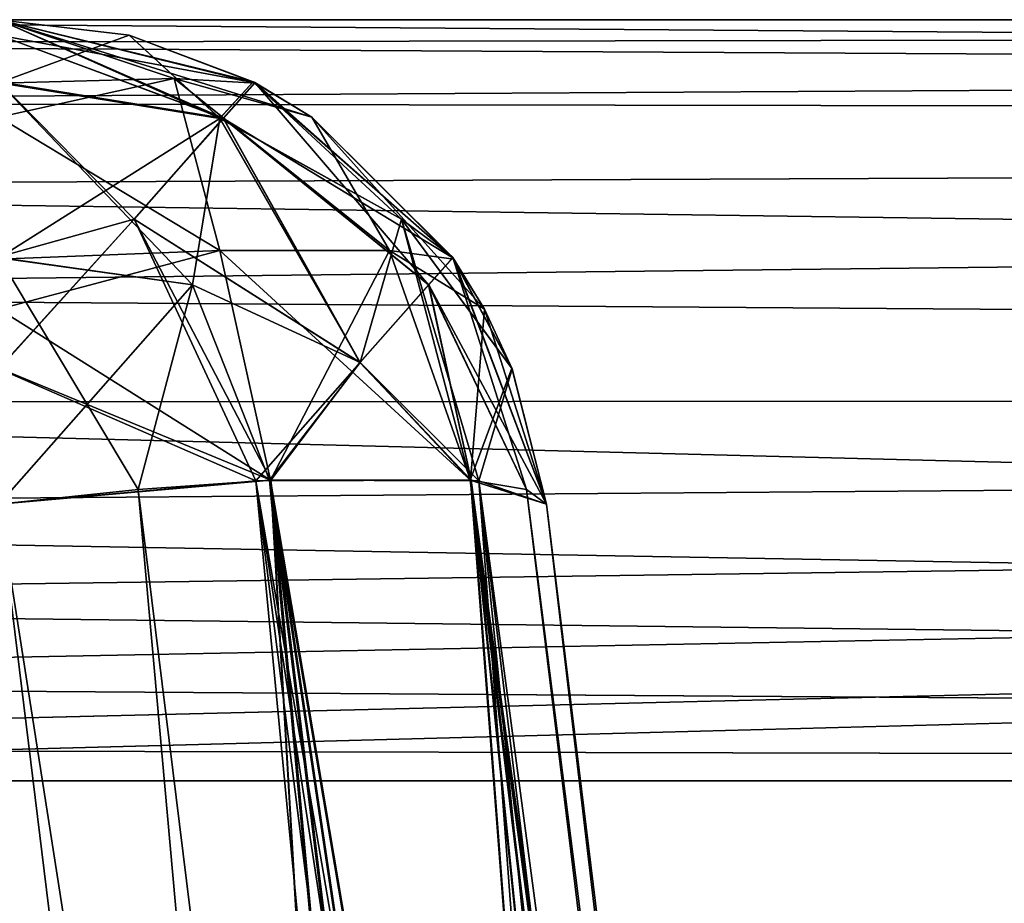
# Model space of a CAD drawing. Units: millimetres. Extents: x -200 to 200, y -145 to 205.
# Drawn here: x -183 to -179, y 202 to 205 of the extents above; entities that cross this region are included whole.
import ezdxf

# ---------------------------------------------------------------- set-up
doc = ezdxf.new("R2010")
doc.units = ezdxf.units.MM
doc.header["$LTSCALE"] = 81.481481
for name, color, linetype in [('1048', 7, 'CONTINUOUS'), ('1054', 7, 'CONTINUOUS'), ('1131', 7, 'CONTINUOUS'), ('1135', 7, 'CONTINUOUS'), ('713', 7, 'CONTINUOUS'), ('714', 7, 'CONTINUOUS'), ('716', 7, 'CONTINUOUS'), ('717', 7, 'CONTINUOUS'), ('718', 7, 'CONTINUOUS'), ('719', 7, 'CONTINUOUS'), ('729', 7, 'CONTINUOUS'), ('730', 7, 'CONTINUOUS'), ('731', 7, 'CONTINUOUS'), ('740', 7, 'CONTINUOUS'), ('741', 7, 'CONTINUOUS'), ('744', 7, 'CONTINUOUS'), ('753', 7, 'CONTINUOUS'), ('754', 7, 'CONTINUOUS'), ('759', 7, 'CONTINUOUS'), ('760', 7, 'CONTINUOUS'), ('762', 7, 'CONTINUOUS'), ('812', 7, 'CONTINUOUS'), ('813', 7, 'CONTINUOUS'), ('815', 7, 'CONTINUOUS'), ('816', 7, 'CONTINUOUS'), ('817', 7, 'CONTINUOUS'), ('818', 7, 'CONTINUOUS'), ('828', 7, 'CONTINUOUS'), ('829', 7, 'CONTINUOUS'), ('830', 7, 'CONTINUOUS'), ('839', 7, 'CONTINUOUS'), ('840', 7, 'CONTINUOUS'), ('843', 7, 'CONTINUOUS'), ('852', 7, 'CONTINUOUS'), ('853', 7, 'CONTINUOUS'), ('858', 7, 'CONTINUOUS'), ('859', 7, 'CONTINUOUS')]:
    doc.layers.add(name, color=color, linetype=linetype)

msp = doc.modelspace()

# ---------------------------------------------------------------- linework, layer by layer
at = {"layer": '1048', "color": 253, "linetype": 'Continuous', "true_color": 0xa2afbf}
for points in [[(-136.9364, 189.5125, 19.5953), (-187.3537, 202.2403, 18.0325), (-187.4643, 202.0163, 18.06), (-136.9364, 189.5125, 19.5953)], [(-134.5, 202.2403, 18.0325), (-187.3537, 202.2403, 18.0325), (-136.9364, 189.5125, 19.5953), (-134.5, 202.2403, 18.0325)], [(-187.5515, 201.7614, 18.0913), (-136.9364, 189.5125, 19.5953), (-187.4643, 202.0163, 18.06), (-187.5515, 201.7614, 18.0913)]]:
    msp.add_3dface(points, dxfattribs=at)
at = {"layer": '1054', "color": 253, "linetype": 'Continuous', "true_color": 0xa2afbf}
for points in [[(-190.8336, 189.5125, 9.4047), (-187.3537, 202.2403, 10.9675), (-136.9364, 189.5125, 9.4047), (-190.8336, 189.5125, 9.4047)], [(-136.9364, 189.5125, 9.4047), (-187.3537, 202.2403, 10.9675), (-134.5, 202.2403, 10.9675), (-136.9364, 189.5125, 9.4047)]]:
    msp.add_3dface(points, dxfattribs=at)
at = {"layer": '1131', "color": 253, "linetype": 'Continuous', "true_color": 0xa2afbf}
for points in [[(-187.1391, 204.7002, 15.9426), (-134.5, 205, 14.6), (-186.4415, 204.9147, 15.2815), (-187.1391, 204.7002, 15.9426)], [(-134.5, 205, 14.6), (-187.1391, 204.7002, 15.9426), (-134.5, 204.6195, 16.1171), (-134.5, 205, 14.6)], [(-134.5, 205, 14.6), (-185.6197, 205, 14.6), (-186.4415, 204.9147, 15.2815), (-134.5, 205, 14.6)], [(-134.5, 204.6195, 16.1171), (-187.1391, 204.7002, 15.9426), (-187.5873, 204.3913, 16.5146), (-134.5, 204.6195, 16.1171)], [(-134.5, 203.6414, 17.3359), (-134.5, 204.6195, 16.1171), (-187.8026, 204.0079, 16.9988), (-134.5, 203.6414, 17.3359)], [(-187.8026, 204.0079, 16.9988), (-134.5, 204.6195, 16.1171), (-187.5873, 204.3913, 16.5146), (-187.8026, 204.0079, 16.9988)], [(-187.881, 203.6118, 17.3593), (-134.5, 203.6414, 17.3359), (-187.8026, 204.0079, 16.9988), (-187.881, 203.6118, 17.3593)], [(-187.8767, 203.2288, 17.6219), (-134.5, 203.6414, 17.3359), (-187.881, 203.6118, 17.3593), (-187.8767, 203.2288, 17.6219)], [(-187.8188, 202.8865, 17.8029), (-134.5, 203.6414, 17.3359), (-187.8767, 203.2288, 17.6219), (-187.8188, 202.8865, 17.8029)], [(-187.7248, 202.597, 17.9226), (-134.5, 203.6414, 17.3359), (-187.8188, 202.8865, 17.8029), (-187.7248, 202.597, 17.9226)], [(-187.5869, 202.3586, 18.0005), (-134.5, 203.6414, 17.3359), (-187.7248, 202.597, 17.9226), (-187.5869, 202.3586, 18.0005)], [(-187.3537, 202.2403, 18.0325), (-134.5, 203.6414, 17.3359), (-187.5869, 202.3586, 18.0005), (-187.3537, 202.2403, 18.0325)], [(-187.3537, 202.2403, 18.0325), (-134.5, 202.2403, 18.0325), (-134.5, 203.6414, 17.3359), (-187.3537, 202.2403, 18.0325)]]:
    msp.add_3dface(points, dxfattribs=at)
at = {"layer": '1135', "color": 253, "linetype": 'Continuous', "true_color": 0xa2afbf}
for points in [[(-185.6197, 205, 14.4), (-134.5, 204.6195, 12.8829), (-186.4415, 204.9147, 13.7185), (-185.6197, 205, 14.4)], [(-185.6197, 205, 14.4), (-134.5, 205, 14.4), (-134.5, 204.6195, 12.8829), (-185.6197, 205, 14.4)], [(-134.5, 204.6195, 12.8829), (-187.1391, 204.7002, 13.0574), (-186.4415, 204.9147, 13.7185), (-134.5, 204.6195, 12.8829)], [(-187.5873, 204.3913, 12.4854), (-187.1391, 204.7002, 13.0574), (-134.5, 204.6195, 12.8829), (-187.5873, 204.3913, 12.4854)], [(-134.5, 203.6414, 11.6641), (-187.5873, 204.3913, 12.4854), (-134.5, 204.6195, 12.8829), (-134.5, 203.6414, 11.6641)], [(-187.8026, 204.0079, 12.0012), (-187.5873, 204.3913, 12.4854), (-134.5, 203.6414, 11.6641), (-187.8026, 204.0079, 12.0012)], [(-187.881, 203.6118, 11.6407), (-187.8026, 204.0079, 12.0012), (-134.5, 203.6414, 11.6641), (-187.881, 203.6118, 11.6407)], [(-134.5, 202.2403, 10.9675), (-187.881, 203.6118, 11.6407), (-134.5, 203.6414, 11.6641), (-134.5, 202.2403, 10.9675)], [(-187.881, 203.6118, 11.6407), (-134.5, 202.2403, 10.9675), (-187.8714, 203.1796, 11.3492), (-187.881, 203.6118, 11.6407)], [(-187.8714, 203.1796, 11.3492), (-134.5, 202.2403, 10.9675), (-187.8188, 202.8865, 11.1971), (-187.8714, 203.1796, 11.3492)], [(-187.8188, 202.8865, 11.1971), (-134.5, 202.2403, 10.9675), (-187.7248, 202.597, 11.0774), (-187.8188, 202.8865, 11.1971)], [(-187.7248, 202.597, 11.0774), (-134.5, 202.2403, 10.9675), (-187.5869, 202.3586, 10.9995), (-187.7248, 202.597, 11.0774)], [(-134.5, 202.2403, 10.9675), (-187.3537, 202.2403, 10.9675), (-187.5869, 202.3586, 10.9995), (-134.5, 202.2403, 10.9675)]]:
    msp.add_3dface(points, dxfattribs=at)
at = {"layer": '713', "color": 253, "linetype": 'Continuous', "true_color": 0xa2afbf}
for points in [[(-181.1127, 203.2437, 132.893), (-179.211, 187.7563, 134.7947), (-179.211, 187.7563, 114.1961), (-181.1127, 203.2437, 132.893)], [(-181.1127, 203.2437, 116.0977), (-181.1127, 203.2437, 132.893), (-179.211, 187.7563, 114.1961), (-181.1127, 203.2437, 116.0977)]]:
    msp.add_3dface(points, dxfattribs=at)
at = {"layer": '714', "color": 253, "linetype": 'Continuous', "true_color": 0xa2afbf}
msp.add_3dface([(-183.0977, 203.2437, 134.8781), (-186.7947, 187.7563, 136.7797), (-181.1961, 187.7563, 136.7797), (-183.0977, 203.2437, 134.8781)], dxfattribs=at)
at = {"layer": '716', "color": 253, "linetype": 'Continuous', "true_color": 0xa2afbf}
for points in [[(-184.893, 203.2437, 114.1127), (-181.1961, 187.7563, 112.211), (-186.7947, 187.7563, 112.211), (-184.893, 203.2437, 114.1127)], [(-183.0977, 203.2437, 114.1127), (-181.1961, 187.7563, 112.211), (-184.893, 203.2437, 114.1127), (-183.0977, 203.2437, 114.1127)]]:
    msp.add_3dface(points, dxfattribs=at)
at = {"layer": '717', "color": 253, "linetype": 'Continuous', "true_color": 0xa2afbf}
for points in [[(-184.893, 203.2437, 224.1127), (-181.1961, 187.7563, 222.211), (-186.7947, 187.7563, 222.211), (-184.893, 203.2437, 224.1127)], [(-183.0977, 203.2437, 224.1127), (-181.1961, 187.7563, 222.211), (-184.893, 203.2437, 224.1127), (-183.0977, 203.2437, 224.1127)]]:
    msp.add_3dface(points, dxfattribs=at)
at = {"layer": '718', "color": 253, "linetype": 'Continuous', "true_color": 0xa2afbf}
for points in [[(-181.1127, 203.2437, 242.893), (-179.211, 187.7563, 244.7947), (-179.211, 187.7563, 224.1961), (-181.1127, 203.2437, 242.893)], [(-181.1127, 203.2437, 226.0977), (-181.1127, 203.2437, 242.893), (-179.211, 187.7563, 224.1961), (-181.1127, 203.2437, 226.0977)]]:
    msp.add_3dface(points, dxfattribs=at)
at = {"layer": '719', "color": 253, "linetype": 'Continuous', "true_color": 0xa2afbf}
msp.add_3dface([(-183.0977, 203.2437, 244.8781), (-186.7947, 187.7563, 246.7797), (-181.1961, 187.7563, 246.7797), (-183.0977, 203.2437, 244.8781)], dxfattribs=at)
at = {"layer": '729', "color": 253, "linetype": 'Continuous', "true_color": 0xa2afbf}
for points in [[(-183.0977, 203.2437, 244.8781), (-180.6664, 187.7021, 246.717), (-182.1136, 203.3307, 244.6024), (-183.0977, 203.2437, 244.8781)], [(-179.7777, 187.6579, 246.2113), (-179.4679, 187.6691, 245.8046), (-182.1136, 203.3307, 244.6024), (-179.7777, 187.6579, 246.2113)], [(-182.1136, 203.3307, 244.6024), (-179.4679, 187.6691, 245.8046), (-181.3883, 203.3307, 243.8772), (-182.1136, 203.3307, 244.6024)], [(-180.1844, 187.669, 246.5219), (-179.7777, 187.6579, 246.2113), (-182.1136, 203.3307, 244.6024), (-180.1844, 187.669, 246.5219)], [(-180.6664, 187.7021, 246.717), (-180.1844, 187.669, 246.5219), (-182.1136, 203.3307, 244.6024), (-180.6664, 187.7021, 246.717)], [(-179.211, 187.7563, 244.7947), (-181.1127, 203.2437, 242.893), (-181.3883, 203.3307, 243.8772), (-179.211, 187.7563, 244.7947)], [(-179.2736, 187.7021, 245.3237), (-179.211, 187.7563, 244.7947), (-181.3883, 203.3307, 243.8772), (-179.2736, 187.7021, 245.3237)], [(-179.4679, 187.6691, 245.8046), (-179.2736, 187.7021, 245.3237), (-181.3883, 203.3307, 243.8772), (-179.4679, 187.6691, 245.8046)], [(-183.0977, 203.2437, 244.8781), (-181.1961, 187.7563, 246.7797), (-180.6664, 187.7021, 246.717), (-183.0977, 203.2437, 244.8781)]]:
    msp.add_3dface(points, dxfattribs=at)
at = {"layer": '730', "color": 253, "linetype": 'Continuous', "true_color": 0xa2afbf}
for points in [[(-183.0977, 205, 226.0977), (-183.0977, 205, 242.893), (-182.1664, 204.7699, 242.893), (-183.0977, 205, 226.0977)], [(-182.1699, 204.7718, 226.0977), (-183.0977, 205, 226.0977), (-182.1664, 204.7699, 242.893), (-182.1699, 204.7718, 226.0977)], [(-181.4528, 204.1376, 226.0977), (-182.1699, 204.7718, 226.0977), (-181.9629, 204.6468, 242.893), (-181.4528, 204.1376, 226.0977)], [(-181.9629, 204.6468, 242.893), (-182.1699, 204.7718, 226.0977), (-182.1664, 204.7699, 242.893), (-181.9629, 204.6468, 242.893)], [(-181.4486, 204.1315, 242.893), (-181.4528, 204.1376, 226.0977), (-181.9629, 204.6468, 242.893), (-181.4486, 204.1315, 242.893)], [(-181.1127, 203.2437, 242.893), (-181.1127, 203.2437, 226.0977), (-181.4528, 204.1376, 226.0977), (-181.1127, 203.2437, 242.893)], [(-181.1127, 203.2437, 242.893), (-181.4528, 204.1376, 226.0977), (-181.338, 203.9504, 242.893), (-181.1127, 203.2437, 242.893)], [(-181.338, 203.9504, 242.893), (-181.4528, 204.1376, 226.0977), (-181.4486, 204.1315, 242.893), (-181.338, 203.9504, 242.893)]]:
    msp.add_3dface(points, dxfattribs=at)
at = {"layer": '731', "color": 253, "linetype": 'Continuous', "true_color": 0xa2afbf}
for points in [[(-181.1961, 187.7563, 222.211), (-183.0977, 203.2437, 224.1127), (-182.1116, 203.3308, 224.3895), (-181.1961, 187.7563, 222.211)], [(-181.1961, 187.7563, 222.211), (-182.1116, 203.3308, 224.3895), (-180.6671, 187.7021, 222.2736), (-181.1961, 187.7563, 222.211)], [(-182.1116, 203.3308, 224.3895), (-181.3863, 203.3305, 225.1172), (-180.1862, 187.6691, 222.4679), (-182.1116, 203.3308, 224.3895)], [(-180.6671, 187.7021, 222.2736), (-182.1116, 203.3308, 224.3895), (-180.1862, 187.6691, 222.4679), (-180.6671, 187.7021, 222.2736)], [(-181.3863, 203.3305, 225.1172), (-181.1855, 203.2968, 225.5926), (-179.2738, 187.7021, 223.6664), (-181.3863, 203.3305, 225.1172)], [(-180.1862, 187.6691, 222.4679), (-181.3863, 203.3305, 225.1172), (-179.7795, 187.6579, 222.7777), (-180.1862, 187.6691, 222.4679)], [(-179.7795, 187.6579, 222.7777), (-181.3863, 203.3305, 225.1172), (-179.4689, 187.669, 223.1844), (-179.7795, 187.6579, 222.7777)], [(-179.4689, 187.669, 223.1844), (-181.3863, 203.3305, 225.1172), (-179.2738, 187.7021, 223.6664), (-179.4689, 187.669, 223.1844)], [(-181.1855, 203.2968, 225.5926), (-181.1127, 203.2437, 226.0977), (-179.2738, 187.7021, 223.6664), (-181.1855, 203.2968, 225.5926)], [(-181.1127, 203.2437, 226.0977), (-179.211, 187.7563, 224.1961), (-179.2738, 187.7021, 223.6664), (-181.1127, 203.2437, 226.0977)]]:
    msp.add_3dface(points, dxfattribs=at)
at = {"layer": '740', "color": 253, "linetype": 'Continuous', "true_color": 0xa2afbf}
for points in [[(-183.0977, 203.2437, 134.8781), (-180.6664, 187.7021, 136.717), (-182.1136, 203.3307, 134.6024), (-183.0977, 203.2437, 134.8781)], [(-179.7777, 187.6579, 136.2113), (-179.4679, 187.6691, 135.8046), (-182.1136, 203.3307, 134.6024), (-179.7777, 187.6579, 136.2113)], [(-182.1136, 203.3307, 134.6024), (-179.4679, 187.6691, 135.8046), (-181.3883, 203.3307, 133.8772), (-182.1136, 203.3307, 134.6024)], [(-180.1844, 187.669, 136.5219), (-179.7777, 187.6579, 136.2113), (-182.1136, 203.3307, 134.6024), (-180.1844, 187.669, 136.5219)], [(-180.6664, 187.7021, 136.717), (-180.1844, 187.669, 136.5219), (-182.1136, 203.3307, 134.6024), (-180.6664, 187.7021, 136.717)], [(-179.211, 187.7563, 134.7947), (-181.1127, 203.2437, 132.893), (-181.3883, 203.3307, 133.8772), (-179.211, 187.7563, 134.7947)], [(-179.2736, 187.7021, 135.3237), (-179.211, 187.7563, 134.7947), (-181.3883, 203.3307, 133.8772), (-179.2736, 187.7021, 135.3237)], [(-179.4679, 187.6691, 135.8046), (-179.2736, 187.7021, 135.3237), (-181.3883, 203.3307, 133.8772), (-179.4679, 187.6691, 135.8046)], [(-183.0977, 203.2437, 134.8781), (-181.1961, 187.7563, 136.7797), (-180.6664, 187.7021, 136.717), (-183.0977, 203.2437, 134.8781)]]:
    msp.add_3dface(points, dxfattribs=at)
at = {"layer": '741', "color": 253, "linetype": 'Continuous', "true_color": 0xa2afbf}
for points in [[(-183.0977, 205, 116.0977), (-183.0977, 205, 132.893), (-182.1664, 204.7699, 132.893), (-183.0977, 205, 116.0977)], [(-183.0977, 205, 116.0977), (-182.1664, 204.7699, 132.893), (-182.6256, 204.9435, 116.0977), (-183.0977, 205, 116.0977)], [(-182.6256, 204.9435, 116.0977), (-182.1664, 204.7699, 132.893), (-182.1759, 204.7749, 116.0977), (-182.6256, 204.9435, 116.0977)], [(-182.1664, 204.7699, 132.893), (-181.9629, 204.6468, 132.893), (-182.1759, 204.7749, 116.0977), (-182.1664, 204.7699, 132.893)], [(-182.1759, 204.7749, 116.0977), (-181.9629, 204.6468, 132.893), (-181.4549, 204.1407, 116.0977), (-182.1759, 204.7749, 116.0977)], [(-181.9629, 204.6468, 132.893), (-181.4486, 204.1315, 132.893), (-181.4549, 204.1407, 116.0977), (-181.9629, 204.6468, 132.893)], [(-181.4486, 204.1315, 132.893), (-181.338, 203.9504, 132.893), (-181.4549, 204.1407, 116.0977), (-181.4486, 204.1315, 132.893)], [(-181.4549, 204.1407, 116.0977), (-181.338, 203.9504, 132.893), (-181.2376, 203.7347, 116.0977), (-181.4549, 204.1407, 116.0977)], [(-181.338, 203.9504, 132.893), (-181.1127, 203.2437, 132.893), (-181.2376, 203.7347, 116.0977), (-181.338, 203.9504, 132.893)], [(-181.1127, 203.2437, 132.893), (-181.1127, 203.2437, 116.0977), (-181.2376, 203.7347, 116.0977), (-181.1127, 203.2437, 132.893)]]:
    msp.add_3dface(points, dxfattribs=at)
at = {"layer": '744', "color": 253, "linetype": 'Continuous', "true_color": 0xa2afbf}
for points in [[(-182.1172, 203.3305, 114.3863), (-180.6671, 187.7021, 112.2736), (-182.5926, 203.2968, 114.1855), (-182.1172, 203.3305, 114.3863)], [(-180.1862, 187.6691, 112.4679), (-180.6671, 187.7021, 112.2736), (-182.1172, 203.3305, 114.3863), (-180.1862, 187.6691, 112.4679)], [(-181.3582, 203.3279, 115.1669), (-180.1862, 187.6691, 112.4679), (-182.1172, 203.3305, 114.3863), (-181.3582, 203.3279, 115.1669)], [(-181.1127, 203.2437, 116.0977), (-179.2738, 187.7021, 113.6664), (-181.3582, 203.3279, 115.1669), (-181.1127, 203.2437, 116.0977)], [(-179.7795, 187.6579, 112.7777), (-180.1862, 187.6691, 112.4679), (-181.3582, 203.3279, 115.1669), (-179.7795, 187.6579, 112.7777)], [(-179.4689, 187.669, 113.1844), (-179.7795, 187.6579, 112.7777), (-181.3582, 203.3279, 115.1669), (-179.4689, 187.669, 113.1844)], [(-179.2738, 187.7021, 113.6664), (-179.4689, 187.669, 113.1844), (-181.3582, 203.3279, 115.1669), (-179.2738, 187.7021, 113.6664)], [(-181.1961, 187.7563, 112.211), (-183.0977, 203.2437, 114.1127), (-182.5926, 203.2968, 114.1855), (-181.1961, 187.7563, 112.211)], [(-180.6671, 187.7021, 112.2736), (-181.1961, 187.7563, 112.211), (-182.5926, 203.2968, 114.1855), (-180.6671, 187.7021, 112.2736)], [(-181.1127, 203.2437, 116.0977), (-179.211, 187.7563, 114.1961), (-179.2738, 187.7021, 113.6664), (-181.1127, 203.2437, 116.0977)]]:
    msp.add_3dface(points, dxfattribs=at)
at = {"layer": '753', "color": 253, "linetype": 'Continuous', "true_color": 0xa2afbf}
for points in [[(-183.0977, 205, 226.0977), (-182.1699, 204.7718, 226.0977), (-182.2844, 204.6424, 225.2971), (-183.0977, 205, 226.0977)], [(-183.0977, 204.9435, 225.6256), (-183.0977, 205, 226.0977), (-182.2844, 204.6424, 225.2971), (-183.0977, 204.9435, 225.6256)], [(-183.0977, 204.7749, 225.1759), (-183.0977, 204.9435, 225.6256), (-182.2844, 204.6424, 225.2971), (-183.0977, 204.7749, 225.1759)], [(-183.0977, 204.1407, 224.4549), (-183.0977, 204.7749, 225.1759), (-182.6074, 204.2773, 224.6389), (-183.0977, 204.1407, 224.4549)], [(-182.6074, 204.2773, 224.6389), (-183.0977, 204.7749, 225.1759), (-182.2844, 204.6424, 225.2971), (-182.6074, 204.2773, 224.6389)], [(-182.2844, 204.6424, 225.2971), (-182.1699, 204.7718, 226.0977), (-181.5399, 204.0391, 225.3953), (-182.2844, 204.6424, 225.2971)], [(-182.1699, 204.7718, 226.0977), (-181.4528, 204.1376, 226.0977), (-181.5399, 204.0391, 225.3953), (-182.1699, 204.7718, 226.0977)], [(-182.6074, 204.2773, 224.6389), (-182.2844, 204.6424, 225.2971), (-181.7895, 203.7571, 224.7881), (-182.6074, 204.2773, 224.6389)], [(-181.7895, 203.7571, 224.7881), (-182.2844, 204.6424, 225.2971), (-181.5399, 204.0391, 225.3953), (-181.7895, 203.7571, 224.7881)], [(-182.1116, 203.3308, 224.3895), (-183.0977, 203.7362, 224.2382), (-182.6074, 204.2773, 224.6389), (-182.1116, 203.3308, 224.3895)], [(-183.0977, 203.7362, 224.2382), (-183.0977, 204.1407, 224.4549), (-182.6074, 204.2773, 224.6389), (-183.0977, 203.7362, 224.2382)], [(-182.1116, 203.3308, 224.3895), (-182.6074, 204.2773, 224.6389), (-181.7895, 203.7571, 224.7881), (-182.1116, 203.3308, 224.3895)], [(-181.4528, 204.1376, 226.0977), (-181.1855, 203.2968, 225.5926), (-181.5399, 204.0391, 225.3953), (-181.4528, 204.1376, 226.0977)], [(-181.4528, 204.1376, 226.0977), (-181.1127, 203.2437, 226.0977), (-181.1855, 203.2968, 225.5926), (-181.4528, 204.1376, 226.0977)], [(-181.3863, 203.3305, 225.1172), (-181.7895, 203.7571, 224.7881), (-181.5399, 204.0391, 225.3953), (-181.3863, 203.3305, 225.1172)], [(-181.1855, 203.2968, 225.5926), (-181.3863, 203.3305, 225.1172), (-181.5399, 204.0391, 225.3953), (-181.1855, 203.2968, 225.5926)], [(-181.3863, 203.3305, 225.1172), (-182.1116, 203.3308, 224.3895), (-181.7895, 203.7571, 224.7881), (-181.3863, 203.3305, 225.1172)], [(-182.1116, 203.3308, 224.3895), (-183.0977, 203.2437, 224.1127), (-183.0977, 203.7362, 224.2382), (-182.1116, 203.3308, 224.3895)]]:
    msp.add_3dface(points, dxfattribs=at)
at = {"layer": '754', "color": 253, "linetype": 'Continuous', "true_color": 0xa2afbf}
for points in [[(-183.0977, 205, 242.893), (-183.0977, 204.7699, 243.8244), (-182.4625, 204.7869, 243.5282), (-183.0977, 205, 242.893)], [(-183.0977, 205, 242.893), (-181.9629, 204.6468, 242.893), (-182.1664, 204.7699, 242.893), (-183.0977, 205, 242.893)], [(-181.9629, 204.6468, 242.893), (-183.0977, 205, 242.893), (-182.4625, 204.7869, 243.5282), (-181.9629, 204.6468, 242.893)], [(-183.0977, 204.7699, 243.8244), (-183.0977, 204.6468, 244.0279), (-182.4625, 204.7869, 243.5282), (-183.0977, 204.7699, 243.8244)], [(-182.4625, 204.7869, 243.5282), (-183.0977, 204.6468, 244.0279), (-182.2964, 204.1631, 244.309), (-182.4625, 204.7869, 243.5282)], [(-181.9629, 204.6468, 242.893), (-182.4625, 204.7869, 243.5282), (-181.6817, 204.1631, 243.6944), (-181.9629, 204.6468, 242.893)], [(-181.6817, 204.1631, 243.6944), (-182.4625, 204.7869, 243.5282), (-182.2964, 204.1631, 244.309), (-181.6817, 204.1631, 243.6944)], [(-183.0977, 204.6468, 244.0279), (-183.0977, 204.1315, 244.5422), (-182.2964, 204.1631, 244.309), (-183.0977, 204.6468, 244.0279)], [(-181.338, 203.9504, 242.893), (-181.4486, 204.1315, 242.893), (-181.9629, 204.6468, 242.893), (-181.338, 203.9504, 242.893)], [(-181.338, 203.9504, 242.893), (-181.9629, 204.6468, 242.893), (-181.6817, 204.1631, 243.6944), (-181.338, 203.9504, 242.893)], [(-183.0977, 204.1315, 244.5422), (-183.0977, 203.9504, 244.6528), (-182.2964, 204.1631, 244.309), (-183.0977, 204.1315, 244.5422)], [(-183.0977, 203.9504, 244.6528), (-182.1136, 203.3307, 244.6024), (-182.2964, 204.1631, 244.309), (-183.0977, 203.9504, 244.6528)], [(-182.1136, 203.3307, 244.6024), (-181.3883, 203.3307, 243.8772), (-182.2964, 204.1631, 244.309), (-182.1136, 203.3307, 244.6024)], [(-181.3883, 203.3307, 243.8772), (-181.6817, 204.1631, 243.6944), (-182.2964, 204.1631, 244.309), (-181.3883, 203.3307, 243.8772)], [(-181.3883, 203.3307, 243.8772), (-181.338, 203.9504, 242.893), (-181.6817, 204.1631, 243.6944), (-181.3883, 203.3307, 243.8772)], [(-183.0977, 203.9504, 244.6528), (-183.0977, 203.2437, 244.8781), (-182.1136, 203.3307, 244.6024), (-183.0977, 203.9504, 244.6528)], [(-181.3883, 203.3307, 243.8772), (-181.1127, 203.2437, 242.893), (-181.338, 203.9504, 242.893), (-181.3883, 203.3307, 243.8772)]]:
    msp.add_3dface(points, dxfattribs=at)
at = {"layer": '759', "color": 253, "linetype": 'Continuous', "true_color": 0xa2afbf}
for points in [[(-183.0977, 205, 132.893), (-181.9629, 204.6468, 132.893), (-182.1664, 204.7699, 132.893), (-183.0977, 205, 132.893)], [(-181.9629, 204.6468, 132.893), (-183.0977, 205, 132.893), (-182.4625, 204.7869, 133.5282), (-181.9629, 204.6468, 132.893)], [(-183.0977, 205, 132.893), (-183.0977, 204.7699, 133.8244), (-182.4625, 204.7869, 133.5282), (-183.0977, 205, 132.893)], [(-183.0977, 204.7699, 133.8244), (-183.0977, 204.6468, 134.0279), (-182.4625, 204.7869, 133.5282), (-183.0977, 204.7699, 133.8244)], [(-183.0977, 204.6468, 134.0279), (-182.2964, 204.1631, 134.309), (-182.4625, 204.7869, 133.5282), (-183.0977, 204.6468, 134.0279)], [(-181.6817, 204.1631, 133.6944), (-181.9629, 204.6468, 132.893), (-182.4625, 204.7869, 133.5282), (-181.6817, 204.1631, 133.6944)], [(-182.2964, 204.1631, 134.309), (-181.6817, 204.1631, 133.6944), (-182.4625, 204.7869, 133.5282), (-182.2964, 204.1631, 134.309)], [(-183.0977, 204.6468, 134.0279), (-183.0977, 204.1315, 134.5422), (-182.2964, 204.1631, 134.309), (-183.0977, 204.6468, 134.0279)], [(-181.338, 203.9504, 132.893), (-181.4486, 204.1315, 132.893), (-181.9629, 204.6468, 132.893), (-181.338, 203.9504, 132.893)], [(-181.338, 203.9504, 132.893), (-181.9629, 204.6468, 132.893), (-181.6817, 204.1631, 133.6944), (-181.338, 203.9504, 132.893)], [(-183.0977, 204.1315, 134.5422), (-183.0977, 203.9504, 134.6528), (-182.2964, 204.1631, 134.309), (-183.0977, 204.1315, 134.5422)], [(-183.0977, 203.9504, 134.6528), (-182.1136, 203.3307, 134.6024), (-182.2964, 204.1631, 134.309), (-183.0977, 203.9504, 134.6528)], [(-182.1136, 203.3307, 134.6024), (-181.3883, 203.3307, 133.8772), (-182.2964, 204.1631, 134.309), (-182.1136, 203.3307, 134.6024)], [(-182.2964, 204.1631, 134.309), (-181.3883, 203.3307, 133.8772), (-181.6817, 204.1631, 133.6944), (-182.2964, 204.1631, 134.309)], [(-181.3883, 203.3307, 133.8772), (-181.338, 203.9504, 132.893), (-181.6817, 204.1631, 133.6944), (-181.3883, 203.3307, 133.8772)], [(-183.0977, 203.9504, 134.6528), (-183.0977, 203.2437, 134.8781), (-182.1136, 203.3307, 134.6024), (-183.0977, 203.9504, 134.6528)], [(-181.1127, 203.2437, 132.893), (-181.338, 203.9504, 132.893), (-181.3883, 203.3307, 133.8772), (-181.1127, 203.2437, 132.893)]]:
    msp.add_3dface(points, dxfattribs=at)
at = {"layer": '760', "color": 253, "linetype": 'Continuous', "true_color": 0xa2afbf}
for points in [[(-183.0977, 205, 116.0977), (-182.6256, 204.9435, 116.0977), (-183.0977, 204.7713, 115.1691), (-183.0977, 205, 116.0977)], [(-183.0977, 204.7713, 115.1691), (-182.6256, 204.9435, 116.0977), (-182.2967, 204.6418, 115.2837), (-183.0977, 204.7713, 115.1691)], [(-182.6256, 204.9435, 116.0977), (-182.1759, 204.7749, 116.0977), (-182.2967, 204.6418, 115.2837), (-182.6256, 204.9435, 116.0977)], [(-182.2967, 204.6418, 115.2837), (-182.1759, 204.7749, 116.0977), (-181.6382, 204.2763, 115.607), (-182.2967, 204.6418, 115.2837)], [(-182.1759, 204.7749, 116.0977), (-181.4549, 204.1407, 116.0977), (-181.6382, 204.2763, 115.607), (-182.1759, 204.7749, 116.0977)], [(-183.0977, 204.1368, 114.4522), (-183.0977, 204.7713, 115.1691), (-182.2967, 204.6418, 115.2837), (-183.0977, 204.1368, 114.4522)], [(-183.0977, 204.1368, 114.4522), (-182.2967, 204.6418, 115.2837), (-182.3958, 204.0384, 114.5393), (-183.0977, 204.1368, 114.4522)], [(-182.3958, 204.0384, 114.5393), (-182.2967, 204.6418, 115.2837), (-181.7887, 203.7567, 114.7886), (-182.3958, 204.0384, 114.5393)], [(-182.2967, 204.6418, 115.2837), (-181.6382, 204.2763, 115.607), (-181.7887, 203.7567, 114.7886), (-182.2967, 204.6418, 115.2837)], [(-181.6382, 204.2763, 115.607), (-181.3582, 203.3279, 115.1669), (-181.7887, 203.7567, 114.7886), (-181.6382, 204.2763, 115.607)], [(-181.2376, 203.7347, 116.0977), (-181.3582, 203.3279, 115.1669), (-181.6382, 204.2763, 115.607), (-181.2376, 203.7347, 116.0977)], [(-181.4549, 204.1407, 116.0977), (-181.2376, 203.7347, 116.0977), (-181.6382, 204.2763, 115.607), (-181.4549, 204.1407, 116.0977)], [(-183.0977, 203.2437, 114.1127), (-183.0977, 204.1368, 114.4522), (-182.3958, 204.0384, 114.5393), (-183.0977, 203.2437, 114.1127)], [(-182.5926, 203.2968, 114.1855), (-183.0977, 203.2437, 114.1127), (-182.3958, 204.0384, 114.5393), (-182.5926, 203.2968, 114.1855)], [(-182.1172, 203.3305, 114.3863), (-182.5926, 203.2968, 114.1855), (-182.3958, 204.0384, 114.5393), (-182.1172, 203.3305, 114.3863)], [(-182.1172, 203.3305, 114.3863), (-182.3958, 204.0384, 114.5393), (-181.7887, 203.7567, 114.7886), (-182.1172, 203.3305, 114.3863)], [(-181.3582, 203.3279, 115.1669), (-182.1172, 203.3305, 114.3863), (-181.7887, 203.7567, 114.7886), (-181.3582, 203.3279, 115.1669)], [(-181.1127, 203.2437, 116.0977), (-181.3582, 203.3279, 115.1669), (-181.2376, 203.7347, 116.0977), (-181.1127, 203.2437, 116.0977)]]:
    msp.add_3dface(points, dxfattribs=at)
at = {"layer": '762', "color": 253, "linetype": 'Continuous', "true_color": 0xa2afbf}
for points in [[(-134.5, 205, 14.4), (-185.6197, 205, 14.4), (-134.5, 205, 14.6), (-134.5, 205, 14.4)], [(-134.5, 205, 14.6), (-185.6197, 205, 14.4), (-185.6197, 205, 14.5), (-134.5, 205, 14.6)], [(-185.6197, 205, 14.6), (-134.5, 205, 14.6), (-185.6197, 205, 14.5), (-185.6197, 205, 14.6)]]:
    msp.add_3dface(points, dxfattribs=at)
at = {"layer": '812', "color": 253, "linetype": 'Continuous', "true_color": 0xa2afbf}
for points in [[(-179.211, 187.7563, -85.1961), (-179.211, 187.7563, -105.7947), (-181.1127, 203.2437, -87.0977), (-179.211, 187.7563, -85.1961)], [(-181.1127, 203.2437, -87.0977), (-179.211, 187.7563, -105.7947), (-181.1127, 203.2437, -103.893), (-181.1127, 203.2437, -87.0977)]]:
    msp.add_3dface(points, dxfattribs=at)
at = {"layer": '813', "color": 253, "linetype": 'Continuous', "true_color": 0xa2afbf}
for points in [[(-181.1961, 187.7563, -107.7797), (-186.7947, 187.7563, -107.7797), (-184.893, 203.2437, -105.8781), (-181.1961, 187.7563, -107.7797)], [(-183.0977, 203.2437, -105.8781), (-181.1961, 187.7563, -107.7797), (-184.893, 203.2437, -105.8781), (-183.0977, 203.2437, -105.8781)]]:
    msp.add_3dface(points, dxfattribs=at)
at = {"layer": '815', "color": 253, "linetype": 'Continuous', "true_color": 0xa2afbf}
msp.add_3dface([(-186.7947, 187.7563, -83.211), (-181.1961, 187.7563, -83.211), (-183.0977, 203.2437, -85.1127), (-186.7947, 187.7563, -83.211)], dxfattribs=at)
at = {"layer": '816', "color": 253, "linetype": 'Continuous', "true_color": 0xa2afbf}
msp.add_3dface([(-186.7947, 187.7563, -193.211), (-181.1961, 187.7563, -193.211), (-183.0977, 203.2437, -195.1127), (-186.7947, 187.7563, -193.211)], dxfattribs=at)
at = {"layer": '817', "color": 253, "linetype": 'Continuous', "true_color": 0xa2afbf}
for points in [[(-179.211, 187.7563, -195.1961), (-179.211, 187.7563, -215.7947), (-181.1127, 203.2437, -197.0977), (-179.211, 187.7563, -195.1961)], [(-181.1127, 203.2437, -197.0977), (-179.211, 187.7563, -215.7947), (-181.1127, 203.2437, -213.893), (-181.1127, 203.2437, -197.0977)]]:
    msp.add_3dface(points, dxfattribs=at)
at = {"layer": '818', "color": 253, "linetype": 'Continuous', "true_color": 0xa2afbf}
for points in [[(-181.1961, 187.7563, -217.7797), (-186.7947, 187.7563, -217.7797), (-184.893, 203.2437, -215.8781), (-181.1961, 187.7563, -217.7797)], [(-183.0977, 203.2437, -215.8781), (-181.1961, 187.7563, -217.7797), (-184.893, 203.2437, -215.8781), (-183.0977, 203.2437, -215.8781)]]:
    msp.add_3dface(points, dxfattribs=at)
at = {"layer": '828', "color": 253, "linetype": 'Continuous', "true_color": 0xa2afbf}
for points in [[(-181.1961, 187.7563, -217.7797), (-183.0977, 203.2437, -215.8781), (-182.1136, 203.3307, -215.6024), (-181.1961, 187.7563, -217.7797)], [(-181.1961, 187.7563, -217.7797), (-182.1136, 203.3307, -215.6024), (-180.6664, 187.7021, -217.717), (-181.1961, 187.7563, -217.7797)], [(-182.1136, 203.3307, -215.6024), (-181.3883, 203.3307, -214.8772), (-180.1844, 187.669, -217.5219), (-182.1136, 203.3307, -215.6024)], [(-180.6664, 187.7021, -217.717), (-182.1136, 203.3307, -215.6024), (-180.1844, 187.669, -217.5219), (-180.6664, 187.7021, -217.717)], [(-181.3883, 203.3307, -214.8772), (-181.1127, 203.2437, -213.893), (-179.2736, 187.7021, -216.3237), (-181.3883, 203.3307, -214.8772)], [(-180.1844, 187.669, -217.5219), (-181.3883, 203.3307, -214.8772), (-179.7777, 187.6579, -217.2113), (-180.1844, 187.669, -217.5219)], [(-179.7777, 187.6579, -217.2113), (-181.3883, 203.3307, -214.8772), (-179.4679, 187.6691, -216.8046), (-179.7777, 187.6579, -217.2113)], [(-179.4679, 187.6691, -216.8046), (-181.3883, 203.3307, -214.8772), (-179.2736, 187.7021, -216.3237), (-179.4679, 187.6691, -216.8046)], [(-181.1127, 203.2437, -213.893), (-179.211, 187.7563, -215.7947), (-179.2736, 187.7021, -216.3237), (-181.1127, 203.2437, -213.893)]]:
    msp.add_3dface(points, dxfattribs=at)
at = {"layer": '829', "color": 253, "linetype": 'Continuous', "true_color": 0xa2afbf}
for points in [[(-183.0977, 205, -213.893), (-183.0977, 205, -197.0977), (-182.1691, 204.7713, -197.0977), (-183.0977, 205, -213.893)], [(-182.1664, 204.7699, -213.893), (-183.0977, 205, -213.893), (-182.1691, 204.7713, -197.0977), (-182.1664, 204.7699, -213.893)], [(-181.4522, 204.1368, -197.0977), (-182.1664, 204.7699, -213.893), (-182.1691, 204.7713, -197.0977), (-181.4522, 204.1368, -197.0977)], [(-181.9629, 204.6468, -213.893), (-182.1664, 204.7699, -213.893), (-181.4522, 204.1368, -197.0977), (-181.9629, 204.6468, -213.893)], [(-181.4486, 204.1315, -213.893), (-181.9629, 204.6468, -213.893), (-181.4522, 204.1368, -197.0977), (-181.4486, 204.1315, -213.893)], [(-181.1127, 203.2437, -197.0977), (-181.4486, 204.1315, -213.893), (-181.4522, 204.1368, -197.0977), (-181.1127, 203.2437, -197.0977)], [(-181.4486, 204.1315, -213.893), (-181.1127, 203.2437, -197.0977), (-181.338, 203.9504, -213.893), (-181.4486, 204.1315, -213.893)], [(-181.1127, 203.2437, -197.0977), (-181.1127, 203.2437, -213.893), (-181.338, 203.9504, -213.893), (-181.1127, 203.2437, -197.0977)]]:
    msp.add_3dface(points, dxfattribs=at)
at = {"layer": '830', "color": 253, "linetype": 'Continuous', "true_color": 0xa2afbf}
for points in [[(-183.0977, 203.2437, -195.1127), (-180.6671, 187.7021, -193.2736), (-182.1669, 203.3279, -195.3582), (-183.0977, 203.2437, -195.1127)], [(-182.1669, 203.3279, -195.3582), (-179.4689, 187.669, -194.1844), (-181.3863, 203.3305, -196.1172), (-182.1669, 203.3279, -195.3582)], [(-179.7795, 187.6579, -193.7777), (-179.4689, 187.669, -194.1844), (-182.1669, 203.3279, -195.3582), (-179.7795, 187.6579, -193.7777)], [(-180.1862, 187.6691, -193.4679), (-179.7795, 187.6579, -193.7777), (-182.1669, 203.3279, -195.3582), (-180.1862, 187.6691, -193.4679)], [(-180.6671, 187.7021, -193.2736), (-180.1862, 187.6691, -193.4679), (-182.1669, 203.3279, -195.3582), (-180.6671, 187.7021, -193.2736)], [(-179.4689, 187.669, -194.1844), (-179.2738, 187.7021, -194.6664), (-181.3863, 203.3305, -196.1172), (-179.4689, 187.669, -194.1844)], [(-181.3863, 203.3305, -196.1172), (-179.2738, 187.7021, -194.6664), (-181.1855, 203.2968, -196.5926), (-181.3863, 203.3305, -196.1172)], [(-179.211, 187.7563, -195.1961), (-181.1127, 203.2437, -197.0977), (-181.1855, 203.2968, -196.5926), (-179.211, 187.7563, -195.1961)], [(-179.2738, 187.7021, -194.6664), (-179.211, 187.7563, -195.1961), (-181.1855, 203.2968, -196.5926), (-179.2738, 187.7021, -194.6664)], [(-183.0977, 203.2437, -195.1127), (-181.1961, 187.7563, -193.211), (-180.6671, 187.7021, -193.2736), (-183.0977, 203.2437, -195.1127)]]:
    msp.add_3dface(points, dxfattribs=at)
at = {"layer": '839', "color": 253, "linetype": 'Continuous', "true_color": 0xa2afbf}
for points in [[(-181.1961, 187.7563, -107.7797), (-183.0977, 203.2437, -105.8781), (-182.1136, 203.3307, -105.6024), (-181.1961, 187.7563, -107.7797)], [(-181.1961, 187.7563, -107.7797), (-182.1136, 203.3307, -105.6024), (-180.6664, 187.7021, -107.717), (-181.1961, 187.7563, -107.7797)], [(-182.1136, 203.3307, -105.6024), (-181.3883, 203.3307, -104.8772), (-180.1844, 187.669, -107.5219), (-182.1136, 203.3307, -105.6024)], [(-180.6664, 187.7021, -107.717), (-182.1136, 203.3307, -105.6024), (-180.1844, 187.669, -107.5219), (-180.6664, 187.7021, -107.717)], [(-181.3883, 203.3307, -104.8772), (-181.1127, 203.2437, -103.893), (-179.2736, 187.7021, -106.3237), (-181.3883, 203.3307, -104.8772)], [(-180.1844, 187.669, -107.5219), (-181.3883, 203.3307, -104.8772), (-179.7777, 187.6579, -107.2113), (-180.1844, 187.669, -107.5219)], [(-179.7777, 187.6579, -107.2113), (-181.3883, 203.3307, -104.8772), (-179.4679, 187.6691, -106.8046), (-179.7777, 187.6579, -107.2113)], [(-179.4679, 187.6691, -106.8046), (-181.3883, 203.3307, -104.8772), (-179.2736, 187.7021, -106.3237), (-179.4679, 187.6691, -106.8046)], [(-181.1127, 203.2437, -103.893), (-179.211, 187.7563, -105.7947), (-179.2736, 187.7021, -106.3237), (-181.1127, 203.2437, -103.893)]]:
    msp.add_3dface(points, dxfattribs=at)
at = {"layer": '840', "color": 253, "linetype": 'Continuous', "true_color": 0xa2afbf}
for points in [[(-183.0977, 205, -103.893), (-183.0977, 205, -87.0977), (-182.6256, 204.9435, -87.0977), (-183.0977, 205, -103.893)], [(-182.1759, 204.7749, -87.0977), (-183.0977, 205, -103.893), (-182.6256, 204.9435, -87.0977), (-182.1759, 204.7749, -87.0977)], [(-183.0977, 205, -103.893), (-182.1759, 204.7749, -87.0977), (-182.1664, 204.7699, -103.893), (-183.0977, 205, -103.893)], [(-182.1759, 204.7749, -87.0977), (-181.4549, 204.1407, -87.0977), (-182.1664, 204.7699, -103.893), (-182.1759, 204.7749, -87.0977)], [(-182.1664, 204.7699, -103.893), (-181.4549, 204.1407, -87.0977), (-181.9629, 204.6468, -103.893), (-182.1664, 204.7699, -103.893)], [(-181.9629, 204.6468, -103.893), (-181.4549, 204.1407, -87.0977), (-181.4486, 204.1315, -103.893), (-181.9629, 204.6468, -103.893)], [(-181.4549, 204.1407, -87.0977), (-181.2382, 203.7362, -87.0977), (-181.4486, 204.1315, -103.893), (-181.4549, 204.1407, -87.0977)], [(-181.4486, 204.1315, -103.893), (-181.2382, 203.7362, -87.0977), (-181.338, 203.9504, -103.893), (-181.4486, 204.1315, -103.893)], [(-181.1127, 203.2437, -87.0977), (-181.1127, 203.2437, -103.893), (-181.338, 203.9504, -103.893), (-181.1127, 203.2437, -87.0977)], [(-181.2382, 203.7362, -87.0977), (-181.1127, 203.2437, -87.0977), (-181.338, 203.9504, -103.893), (-181.2382, 203.7362, -87.0977)]]:
    msp.add_3dface(points, dxfattribs=at)
at = {"layer": '843', "color": 253, "linetype": 'Continuous', "true_color": 0xa2afbf}
for points in [[(-182.1172, 203.3305, -85.3863), (-182.5926, 203.2968, -85.1855), (-180.6671, 187.7021, -83.2736), (-182.1172, 203.3305, -85.3863)], [(-181.3895, 203.3308, -86.1116), (-182.1172, 203.3305, -85.3863), (-179.4689, 187.669, -84.1844), (-181.3895, 203.3308, -86.1116)], [(-179.4689, 187.669, -84.1844), (-182.1172, 203.3305, -85.3863), (-179.7795, 187.6579, -83.7777), (-179.4689, 187.669, -84.1844)], [(-179.7795, 187.6579, -83.7777), (-182.1172, 203.3305, -85.3863), (-180.1862, 187.6691, -83.4679), (-179.7795, 187.6579, -83.7777)], [(-180.1862, 187.6691, -83.4679), (-182.1172, 203.3305, -85.3863), (-180.6671, 187.7021, -83.2736), (-180.1862, 187.6691, -83.4679)], [(-179.211, 187.7563, -85.1961), (-181.1127, 203.2437, -87.0977), (-181.3895, 203.3308, -86.1116), (-179.211, 187.7563, -85.1961)], [(-179.211, 187.7563, -85.1961), (-181.3895, 203.3308, -86.1116), (-179.2738, 187.7021, -84.6664), (-179.211, 187.7563, -85.1961)], [(-179.2738, 187.7021, -84.6664), (-181.3895, 203.3308, -86.1116), (-179.4689, 187.669, -84.1844), (-179.2738, 187.7021, -84.6664)], [(-182.5926, 203.2968, -85.1855), (-183.0977, 203.2437, -85.1127), (-180.6671, 187.7021, -83.2736), (-182.5926, 203.2968, -85.1855)], [(-183.0977, 203.2437, -85.1127), (-181.1961, 187.7563, -83.211), (-180.6671, 187.7021, -83.2736), (-183.0977, 203.2437, -85.1127)]]:
    msp.add_3dface(points, dxfattribs=at)
at = {"layer": '852', "color": 253, "linetype": 'Continuous', "true_color": 0xa2afbf}
for points in [[(-182.1691, 204.7713, -197.0977), (-183.0977, 205, -197.0977), (-183.0977, 204.9435, -196.6256), (-182.1691, 204.7713, -197.0977)], [(-182.1691, 204.7713, -197.0977), (-183.0977, 204.9435, -196.6256), (-182.2837, 204.6418, -196.2967), (-182.1691, 204.7713, -197.0977)], [(-183.0977, 204.9435, -196.6256), (-183.0977, 204.7749, -196.1759), (-182.2837, 204.6418, -196.2967), (-183.0977, 204.9435, -196.6256)], [(-183.0977, 204.7749, -196.1759), (-183.0977, 204.1407, -195.4549), (-182.607, 204.2763, -195.6382), (-183.0977, 204.7749, -196.1759)], [(-182.2837, 204.6418, -196.2967), (-183.0977, 204.7749, -196.1759), (-182.607, 204.2763, -195.6382), (-182.2837, 204.6418, -196.2967)], [(-181.4522, 204.1368, -197.0977), (-182.1691, 204.7713, -197.0977), (-182.2837, 204.6418, -196.2967), (-181.4522, 204.1368, -197.0977)], [(-182.2837, 204.6418, -196.2967), (-182.607, 204.2763, -195.6382), (-181.7886, 203.7567, -195.7887), (-182.2837, 204.6418, -196.2967)], [(-181.4522, 204.1368, -197.0977), (-182.2837, 204.6418, -196.2967), (-181.5393, 204.0384, -196.3958), (-181.4522, 204.1368, -197.0977)], [(-181.5393, 204.0384, -196.3958), (-182.2837, 204.6418, -196.2967), (-181.7886, 203.7567, -195.7887), (-181.5393, 204.0384, -196.3958)], [(-183.0977, 203.7347, -195.2376), (-182.1669, 203.3279, -195.3582), (-182.607, 204.2763, -195.6382), (-183.0977, 203.7347, -195.2376)], [(-183.0977, 204.1407, -195.4549), (-183.0977, 203.7347, -195.2376), (-182.607, 204.2763, -195.6382), (-183.0977, 204.1407, -195.4549)], [(-182.607, 204.2763, -195.6382), (-182.1669, 203.3279, -195.3582), (-181.7886, 203.7567, -195.7887), (-182.607, 204.2763, -195.6382)], [(-181.1127, 203.2437, -197.0977), (-181.4522, 204.1368, -197.0977), (-181.5393, 204.0384, -196.3958), (-181.1127, 203.2437, -197.0977)], [(-181.3863, 203.3305, -196.1172), (-181.5393, 204.0384, -196.3958), (-181.7886, 203.7567, -195.7887), (-181.3863, 203.3305, -196.1172)], [(-181.1855, 203.2968, -196.5926), (-181.1127, 203.2437, -197.0977), (-181.5393, 204.0384, -196.3958), (-181.1855, 203.2968, -196.5926)], [(-181.3863, 203.3305, -196.1172), (-181.1855, 203.2968, -196.5926), (-181.5393, 204.0384, -196.3958), (-181.3863, 203.3305, -196.1172)], [(-182.1669, 203.3279, -195.3582), (-181.3863, 203.3305, -196.1172), (-181.7886, 203.7567, -195.7887), (-182.1669, 203.3279, -195.3582)], [(-183.0977, 203.2437, -195.1127), (-182.1669, 203.3279, -195.3582), (-183.0977, 203.7347, -195.2376), (-183.0977, 203.2437, -195.1127)]]:
    msp.add_3dface(points, dxfattribs=at)
at = {"layer": '853', "color": 253, "linetype": 'Continuous', "true_color": 0xa2afbf}
for points in [[(-183.0977, 204.6468, -215.0279), (-183.0977, 205, -213.893), (-182.4625, 204.7869, -214.5282), (-183.0977, 204.6468, -215.0279)], [(-183.0977, 205, -213.893), (-182.1664, 204.7699, -213.893), (-182.4625, 204.7869, -214.5282), (-183.0977, 205, -213.893)], [(-183.0977, 204.6468, -215.0279), (-182.4625, 204.7869, -214.5282), (-182.2964, 204.1631, -215.309), (-183.0977, 204.6468, -215.0279)], [(-182.1664, 204.7699, -213.893), (-181.9629, 204.6468, -213.893), (-182.4625, 204.7869, -214.5282), (-182.1664, 204.7699, -213.893)], [(-182.4625, 204.7869, -214.5282), (-181.9629, 204.6468, -213.893), (-181.6817, 204.1631, -214.6944), (-182.4625, 204.7869, -214.5282)], [(-182.2964, 204.1631, -215.309), (-182.4625, 204.7869, -214.5282), (-181.6817, 204.1631, -214.6944), (-182.2964, 204.1631, -215.309)], [(-183.0977, 203.9504, -215.6528), (-183.0977, 204.6468, -215.0279), (-182.2964, 204.1631, -215.309), (-183.0977, 203.9504, -215.6528)], [(-181.9629, 204.6468, -213.893), (-181.4486, 204.1315, -213.893), (-181.6817, 204.1631, -214.6944), (-181.9629, 204.6468, -213.893)], [(-182.1136, 203.3307, -215.6024), (-183.0977, 203.9504, -215.6528), (-182.2964, 204.1631, -215.309), (-182.1136, 203.3307, -215.6024)], [(-182.1136, 203.3307, -215.6024), (-182.2964, 204.1631, -215.309), (-181.6817, 204.1631, -214.6944), (-182.1136, 203.3307, -215.6024)], [(-181.3883, 203.3307, -214.8772), (-182.1136, 203.3307, -215.6024), (-181.6817, 204.1631, -214.6944), (-181.3883, 203.3307, -214.8772)], [(-181.338, 203.9504, -213.893), (-181.3883, 203.3307, -214.8772), (-181.6817, 204.1631, -214.6944), (-181.338, 203.9504, -213.893)], [(-181.4486, 204.1315, -213.893), (-181.338, 203.9504, -213.893), (-181.6817, 204.1631, -214.6944), (-181.4486, 204.1315, -213.893)], [(-183.0977, 203.2437, -215.8781), (-183.0977, 203.9504, -215.6528), (-182.1136, 203.3307, -215.6024), (-183.0977, 203.2437, -215.8781)], [(-181.1127, 203.2437, -213.893), (-181.3883, 203.3307, -214.8772), (-181.338, 203.9504, -213.893), (-181.1127, 203.2437, -213.893)]]:
    msp.add_3dface(points, dxfattribs=at)
at = {"layer": '858', "color": 253, "linetype": 'Continuous', "true_color": 0xa2afbf}
for points in [[(-183.0977, 205, -103.893), (-182.1664, 204.7699, -103.893), (-182.4625, 204.7869, -104.5282), (-183.0977, 205, -103.893)], [(-183.0977, 204.6468, -105.0279), (-183.0977, 205, -103.893), (-182.4625, 204.7869, -104.5282), (-183.0977, 204.6468, -105.0279)], [(-182.2964, 204.1631, -105.309), (-183.0977, 204.6468, -105.0279), (-182.4625, 204.7869, -104.5282), (-182.2964, 204.1631, -105.309)], [(-182.1664, 204.7699, -103.893), (-181.9629, 204.6468, -103.893), (-182.4625, 204.7869, -104.5282), (-182.1664, 204.7699, -103.893)], [(-181.9629, 204.6468, -103.893), (-181.6817, 204.1631, -104.6944), (-182.4625, 204.7869, -104.5282), (-181.9629, 204.6468, -103.893)], [(-181.6817, 204.1631, -104.6944), (-182.2964, 204.1631, -105.309), (-182.4625, 204.7869, -104.5282), (-181.6817, 204.1631, -104.6944)], [(-183.0977, 203.9504, -105.6528), (-183.0977, 204.6468, -105.0279), (-182.2964, 204.1631, -105.309), (-183.0977, 203.9504, -105.6528)], [(-181.9629, 204.6468, -103.893), (-181.4486, 204.1315, -103.893), (-181.6817, 204.1631, -104.6944), (-181.9629, 204.6468, -103.893)], [(-182.1136, 203.3307, -105.6024), (-183.0977, 203.9504, -105.6528), (-182.2964, 204.1631, -105.309), (-182.1136, 203.3307, -105.6024)], [(-181.6817, 204.1631, -104.6944), (-182.1136, 203.3307, -105.6024), (-182.2964, 204.1631, -105.309), (-181.6817, 204.1631, -104.6944)], [(-181.3883, 203.3307, -104.8772), (-182.1136, 203.3307, -105.6024), (-181.6817, 204.1631, -104.6944), (-181.3883, 203.3307, -104.8772)], [(-181.4486, 204.1315, -103.893), (-181.338, 203.9504, -103.893), (-181.6817, 204.1631, -104.6944), (-181.4486, 204.1315, -103.893)], [(-181.338, 203.9504, -103.893), (-181.3883, 203.3307, -104.8772), (-181.6817, 204.1631, -104.6944), (-181.338, 203.9504, -103.893)], [(-183.0977, 203.2437, -105.8781), (-183.0977, 203.9504, -105.6528), (-182.1136, 203.3307, -105.6024), (-183.0977, 203.2437, -105.8781)], [(-181.338, 203.9504, -103.893), (-181.1127, 203.2437, -103.893), (-181.3883, 203.3307, -104.8772), (-181.338, 203.9504, -103.893)]]:
    msp.add_3dface(points, dxfattribs=at)
at = {"layer": '859', "color": 253, "linetype": 'Continuous', "true_color": 0xa2afbf}
for points in [[(-182.6256, 204.9435, -87.0977), (-183.0977, 205, -87.0977), (-182.2971, 204.6424, -86.2844), (-182.6256, 204.9435, -87.0977)], [(-183.0977, 205, -87.0977), (-183.0977, 204.7718, -86.1699), (-182.2971, 204.6424, -86.2844), (-183.0977, 205, -87.0977)], [(-182.1759, 204.7749, -87.0977), (-182.6256, 204.9435, -87.0977), (-182.2971, 204.6424, -86.2844), (-182.1759, 204.7749, -87.0977)], [(-181.6389, 204.2773, -86.6074), (-182.1759, 204.7749, -87.0977), (-182.2971, 204.6424, -86.2844), (-181.6389, 204.2773, -86.6074)], [(-181.4549, 204.1407, -87.0977), (-182.1759, 204.7749, -87.0977), (-181.6389, 204.2773, -86.6074), (-181.4549, 204.1407, -87.0977)], [(-183.0977, 204.7718, -86.1699), (-183.0977, 204.1376, -85.4528), (-182.3953, 204.0391, -85.5399), (-183.0977, 204.7718, -86.1699)], [(-182.2971, 204.6424, -86.2844), (-183.0977, 204.7718, -86.1699), (-182.3953, 204.0391, -85.5399), (-182.2971, 204.6424, -86.2844)], [(-181.7881, 203.7571, -85.7895), (-182.2971, 204.6424, -86.2844), (-182.3953, 204.0391, -85.5399), (-181.7881, 203.7571, -85.7895)], [(-181.6389, 204.2773, -86.6074), (-182.2971, 204.6424, -86.2844), (-181.7881, 203.7571, -85.7895), (-181.6389, 204.2773, -86.6074)], [(-181.3895, 203.3308, -86.1116), (-181.6389, 204.2773, -86.6074), (-181.7881, 203.7571, -85.7895), (-181.3895, 203.3308, -86.1116)], [(-181.3895, 203.3308, -86.1116), (-181.2382, 203.7362, -87.0977), (-181.6389, 204.2773, -86.6074), (-181.3895, 203.3308, -86.1116)], [(-181.2382, 203.7362, -87.0977), (-181.4549, 204.1407, -87.0977), (-181.6389, 204.2773, -86.6074), (-181.2382, 203.7362, -87.0977)], [(-183.0977, 203.2437, -85.1127), (-182.5926, 203.2968, -85.1855), (-183.0977, 204.1376, -85.4528), (-183.0977, 203.2437, -85.1127)], [(-183.0977, 204.1376, -85.4528), (-182.5926, 203.2968, -85.1855), (-182.3953, 204.0391, -85.5399), (-183.0977, 204.1376, -85.4528)], [(-182.5926, 203.2968, -85.1855), (-182.1172, 203.3305, -85.3863), (-182.3953, 204.0391, -85.5399), (-182.5926, 203.2968, -85.1855)], [(-182.1172, 203.3305, -85.3863), (-181.7881, 203.7571, -85.7895), (-182.3953, 204.0391, -85.5399), (-182.1172, 203.3305, -85.3863)], [(-182.1172, 203.3305, -85.3863), (-181.3895, 203.3308, -86.1116), (-181.7881, 203.7571, -85.7895), (-182.1172, 203.3305, -85.3863)], [(-181.3895, 203.3308, -86.1116), (-181.1127, 203.2437, -87.0977), (-181.2382, 203.7362, -87.0977), (-181.3895, 203.3308, -86.1116)]]:
    msp.add_3dface(points, dxfattribs=at)

doc.saveas('drawing.dxf')
